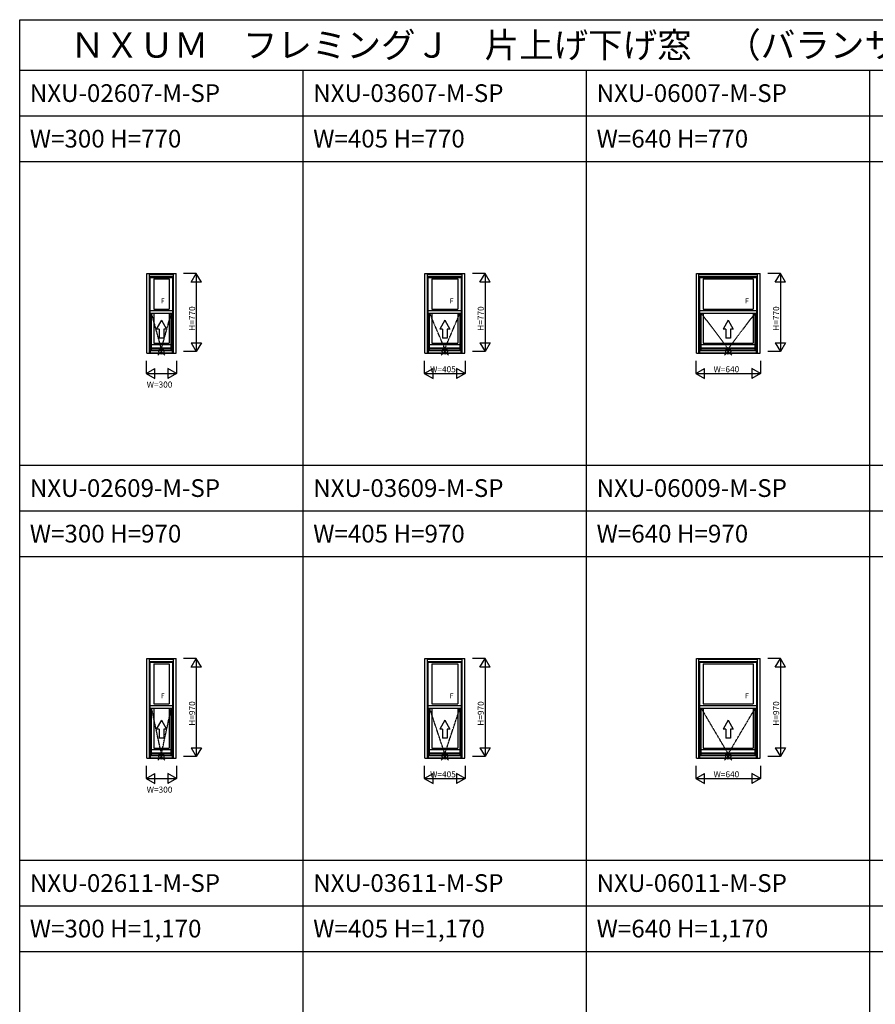
# Model space of a CAD drawing. Extents: x 0 to 27500, y 0 to 20000.
# Drawn here: x 0 to 8453, y 10278 to 20000 of the extents above; entities that cross this region are included whole.
import ezdxf

# ---------------------------------------------------------------- set-up
doc = ezdxf.new("R2010")
doc.units = 0
doc.linetypes.add('ITTENSAP', pattern=[5.5, 3, -1, 0.5, -1])
doc.layers.get('0').update_dxf_attribs({"linetype": 'CONTINUOUS'})
for name, color, linetype in [('YKK_A1', 4, 'CONTINUOUS'), ('YKK_F1', 7, 'CONTINUOUS'), ('YKK_IN', 1, 'CONTINUOUS'), ('YKK_N1', 2, 'CONTINUOUS')]:
    doc.layers.add(name, color=color, linetype=linetype)
doc.styles.add('EXTFONT', font='txt.shx', dxfattribs={"height": 60, "bigfont": 'EXTFONT'})
doc.styles.get("Standard").update_dxf_attribs({"font": 'txt.shx', "bigfont": 'bigfont.shx'})

msp = doc.modelspace()

# ---------------------------------------------------------------- linework, layer by layer
at = {"layer": 'YKK_A1'}
for p, q in [((1255, 16706.6), (1255, 17493.6)), ((1255, 17493.6), (1545, 17493.6)), ((1281, 16706.6), (1281, 17493.6)), ((1281, 17492.1), (1519, 17492.1)), ((1281, 17485.4), (1519, 17485.4)), ((1281, 17484.6), (1519, 17484.6)), ((1281, 17463.6), (1519, 17463.6)), ((1288, 17103.1), (1288, 17463.6)), ((1288, 17455.6), (1512, 17455.6)), ((1324, 17439.6), (1324, 17143.1)), ((1324, 17439.6), (1476, 17439.6)), ((1476, 17439.6), (1476, 17143.1)), ((1512, 17103.1), (1512, 17463.6)), ((1519, 16706.6), (1519, 17493.6)), ((1545, 16706.6), (1545, 17493.6)), ((4002.5, 16706.6), (4002.5, 17493.6)), ((4002.5, 17493.6), (4397.5, 17493.6)), ((4028.5, 16706.6), (4028.5, 17493.6)), ((4028.5, 17492.1), (4371.5, 17492.1)), ((4028.5, 17485.4), (4371.5, 17485.4)), ((4028.5, 17484.6), (4371.5, 17484.6)), ((4028.5, 17463.6), (4371.5, 17463.6)), ((4035.5, 17103.1), (4035.5, 17463.6)), ((4035.5, 17455.6), (4364.5, 17455.6)), ((4071.5, 17439.6), (4071.5, 17143.1)), ((4071.5, 17439.6), (4328.5, 17439.6)), ((4328.5, 17439.6), (4328.5, 17143.1)), ((4364.5, 17103.1), (4364.5, 17463.6)), ((4371.5, 16706.6), (4371.5, 17493.6)), ((4397.5, 16706.6), (4397.5, 17493.6)), ((6685, 17493.6), (7315, 17493.6)), ((6685, 16706.6), (6685, 17493.6)), ((6711, 16706.6), (6711, 17493.6)), ((6711, 17492.1), (7289, 17492.1)), ((6711, 17485.4), (7289, 17485.4)), ((6711, 17484.6), (7289, 17484.6)), ((6711, 17463.6), (7289, 17463.6)), ((6718, 17103.1), (6718, 17463.6)), ((6718, 17455.6), (7282, 17455.6)), ((6754, 17439.6), (6754, 17143.1)), ((6754, 17439.6), (7246, 17439.6)), ((7246, 17439.6), (7246, 17143.1)), ((7282, 17103.1), (7282, 17463.6)), ((7289, 16706.6), (7289, 17493.6)), ((7315, 16706.6), (7315, 17493.6)), ((1288, 17127.1), (1512, 17127.1)), ((1324, 17143.1), (1476, 17143.1)), ((4035.5, 17127.1), (4364.5, 17127.1)), ((4071.5, 17143.1), (4328.5, 17143.1)), ((6718, 17127.1), (7282, 17127.1)), ((6754, 17143.1), (7246, 17143.1)), ((1288, 17103.1), (1512, 17103.1)), ((1291, 16711.4), (1291, 17103.1)), ((1302.3, 16736.6), (1302.3, 17103.1)), ((1324, 17103.1), (1324, 16806.6)), ((1476, 17103.1), (1476, 16806.6)), ((1497.7, 16736.6), (1497.7, 17103.1)), ((1509, 16711.4), (1509, 17103.1)), ((4035.5, 17103.1), (4364.5, 17103.1)), ((4038.5, 16711.4), (4038.5, 17103.1)), ((4049.8, 16736.6), (4049.8, 17103.1)), ((4071.5, 17103.1), (4071.5, 16806.6)), ((4328.5, 17103.1), (4328.5, 16806.6)), ((4350.2, 16736.6), (4350.2, 17103.1)), ((4361.5, 16711.4), (4361.5, 17103.1)), ((6718, 17103.1), (7282, 17103.1)), ((6721, 16711.4), (6721, 17103.1)), ((6732.3, 16736.6), (6732.3, 17103.1)), ((6754, 17103.1), (6754, 16806.6)), ((7246, 17103.1), (7246, 16806.6)), ((7267.7, 16736.6), (7267.7, 17103.1)), ((7279, 16711.4), (7279, 17103.1)), ((1291, 16736.6), (1509, 16736.6)), ((1291, 16734.6), (1509, 16734.6)), ((1497.7, 16790.6), (1302.3, 16790.6)), ((1497.7, 16757.4), (1302.3, 16757.4)), ((1497.7, 16751.1), (1302.3, 16751.1)), ((1324, 16806.6), (1476, 16806.6)), ((4038.5, 16736.6), (4361.5, 16736.6)), ((4038.5, 16734.6), (4361.5, 16734.6)), ((4350.2, 16790.6), (4049.8, 16790.6)), ((4350.2, 16757.4), (4049.8, 16757.4)), ((4350.2, 16751.1), (4049.8, 16751.1)), ((4071.5, 16806.6), (4328.5, 16806.6)), ((6721, 16736.6), (7279, 16736.6)), ((6721, 16734.6), (7279, 16734.6)), ((7267.7, 16790.6), (6732.3, 16790.6)), ((7267.7, 16757.4), (6732.3, 16757.4)), ((7267.7, 16751.1), (6732.3, 16751.1)), ((6754, 16806.6), (7246, 16806.6)), ((1255, 16706.6), (1545, 16706.6)), ((1281, 16711.4), (1519, 16711.4)), ((4002.5, 16706.6), (4397.5, 16706.6)), ((4028.5, 16711.4), (4371.5, 16711.4)), ((6685, 16706.6), (7315, 16706.6)), ((6711, 16711.4), (7289, 16711.4)), ((1255, 12706.6), (1255, 13693.6)), ((1255, 13693.6), (1545, 13693.6)), ((1281, 12706.6), (1281, 13693.6)), ((1281, 13692.1), (1519, 13692.1)), ((1281, 13685.4), (1519, 13685.4)), ((1281, 13684.6), (1519, 13684.6)), ((1281, 13663.6), (1519, 13663.6)), ((1288, 13203.1), (1288, 13663.6)), ((1288, 13655.6), (1512, 13655.6)), ((1324, 13639.6), (1324, 13243.1)), ((1324, 13639.6), (1476, 13639.6)), ((1476, 13639.6), (1476, 13243.1)), ((1512, 13203.1), (1512, 13663.6)), ((1519, 12706.6), (1519, 13693.6)), ((1545, 12706.6), (1545, 13693.6)), ((4002.5, 12706.6), (4002.5, 13693.6)), ((4002.5, 13693.6), (4397.5, 13693.6)), ((4028.5, 12706.6), (4028.5, 13693.6)), ((4028.5, 13692.1), (4371.5, 13692.1)), ((4028.5, 13685.4), (4371.5, 13685.4)), ((4028.5, 13684.6), (4371.5, 13684.6)), ((4028.5, 13663.6), (4371.5, 13663.6)), ((4035.5, 13203.1), (4035.5, 13663.6)), ((4035.5, 13655.6), (4364.5, 13655.6)), ((4071.5, 13639.6), (4071.5, 13243.1)), ((4071.5, 13639.6), (4328.5, 13639.6)), ((4328.5, 13639.6), (4328.5, 13243.1)), ((4364.5, 13203.1), (4364.5, 13663.6)), ((4371.5, 12706.6), (4371.5, 13693.6)), ((4397.5, 12706.6), (4397.5, 13693.6)), ((6685, 13693.6), (7315, 13693.6)), ((6685, 12706.6), (6685, 13693.6)), ((6711, 12706.6), (6711, 13693.6)), ((6711, 13692.1), (7289, 13692.1)), ((6711, 13685.4), (7289, 13685.4)), ((6711, 13684.6), (7289, 13684.6)), ((6711, 13663.6), (7289, 13663.6)), ((6718, 13203.1), (6718, 13663.6)), ((6718, 13655.6), (7282, 13655.6)), ((6754, 13639.6), (6754, 13243.1)), ((6754, 13639.6), (7246, 13639.6)), ((7246, 13639.6), (7246, 13243.1)), ((7282, 13203.1), (7282, 13663.6)), ((7289, 12706.6), (7289, 13693.6)), ((7315, 12706.6), (7315, 13693.6)), ((1288, 13227.1), (1512, 13227.1)), ((1324, 13243.1), (1476, 13243.1)), ((4035.5, 13227.1), (4364.5, 13227.1)), ((4071.5, 13243.1), (4328.5, 13243.1)), ((6718, 13227.1), (7282, 13227.1)), ((6754, 13243.1), (7246, 13243.1)), ((1288, 13203.1), (1512, 13203.1)), ((1291, 12711.4), (1291, 13203.1)), ((1302.3, 12736.6), (1302.3, 13203.1)), ((1324, 13203.1), (1324, 12806.6)), ((1476, 13203.1), (1476, 12806.6)), ((1497.7, 12736.6), (1497.7, 13203.1)), ((1509, 12711.4), (1509, 13203.1)), ((4035.5, 13203.1), (4364.5, 13203.1)), ((4038.5, 12711.4), (4038.5, 13203.1)), ((4049.8, 12736.6), (4049.8, 13203.1)), ((4071.5, 13203.1), (4071.5, 12806.6)), ((4328.5, 13203.1), (4328.5, 12806.6)), ((4350.2, 12736.6), (4350.2, 13203.1)), ((4361.5, 12711.4), (4361.5, 13203.1)), ((6718, 13203.1), (7282, 13203.1)), ((6721, 12711.4), (6721, 13203.1)), ((6732.3, 12736.6), (6732.3, 13203.1)), ((6754, 13203.1), (6754, 12806.6)), ((7246, 13203.1), (7246, 12806.6)), ((7267.7, 12736.6), (7267.7, 13203.1)), ((7279, 12711.4), (7279, 13203.1)), ((1291, 12736.6), (1509, 12736.6)), ((1497.7, 12790.6), (1302.3, 12790.6)), ((1497.7, 12757.4), (1302.3, 12757.4)), ((1497.7, 12751.1), (1302.3, 12751.1)), ((1324, 12806.6), (1476, 12806.6)), ((4038.5, 12736.6), (4361.5, 12736.6)), ((4350.2, 12790.6), (4049.8, 12790.6)), ((4350.2, 12757.4), (4049.8, 12757.4)), ((4350.2, 12751.1), (4049.8, 12751.1)), ((4071.5, 12806.6), (4328.5, 12806.6)), ((6721, 12736.6), (7279, 12736.6)), ((7267.7, 12790.6), (6732.3, 12790.6)), ((7267.7, 12757.4), (6732.3, 12757.4)), ((7267.7, 12751.1), (6732.3, 12751.1)), ((6754, 12806.6), (7246, 12806.6)), ((1255, 12706.6), (1545, 12706.6)), ((1281, 12711.4), (1519, 12711.4)), ((1291, 12734.6), (1509, 12734.6)), ((4002.5, 12706.6), (4397.5, 12706.6)), ((4028.5, 12711.4), (4371.5, 12711.4)), ((4038.5, 12734.6), (4361.5, 12734.6)), ((6685, 12706.6), (7315, 12706.6)), ((6711, 12711.4), (7289, 12711.4)), ((6721, 12734.6), (7279, 12734.6))]:
    msp.add_line(p, q, dxfattribs=at)
at = {"layer": 'YKK_A1', "linetype": 'ITTENSAP'}
for p, q in [((1400, 16751.1), (1302.3, 17103.1)), ((1400, 16751.1), (1497.7, 17103.1)), ((4200, 16751.1), (4049.8, 17103.1)), ((4200, 16751.1), (4350.2, 17103.1)), ((7000, 16751.1), (6732.3, 17103.1)), ((7000, 16751.1), (7267.7, 17103.1)), ((1400, 12751.1), (1302.3, 13203.1)), ((1400, 12751.1), (1497.7, 13203.1)), ((4200, 12751.1), (4049.8, 13203.1)), ((4200, 12751.1), (4350.2, 13203.1)), ((7000, 12751.1), (6732.3, 13203.1)), ((7000, 12751.1), (7267.7, 13203.1))]:
    msp.add_line(p, q, dxfattribs=at)
at = {"layer": 'YKK_A1', "linetype": 'Continuous'}
for p, q in [((1400, 17031.9), (1350, 16945.3)), ((1400, 17031.9), (1450, 16945.3)), ((4200, 17031.9), (4150, 16945.3)), ((4200, 17031.9), (4250, 16945.3)), ((7000, 17031.9), (6950, 16945.3)), ((7000, 17031.9), (7050, 16945.3)), ((1377.5, 16945.3), (1350, 16945.3)), ((1377.5, 16945.3), (1377.5, 16856.9)), ((1450, 16945.3), (1422.5, 16945.3)), ((1422.5, 16945.3), (1422.5, 16856.9)), ((4177.5, 16945.3), (4150, 16945.3)), ((4177.5, 16945.3), (4177.5, 16856.9)), ((4222.5, 16945.3), (4222.5, 16856.9)), ((4250, 16945.3), (4222.5, 16945.3)), ((6977.5, 16945.3), (6950, 16945.3)), ((6977.5, 16945.3), (6977.5, 16856.9)), ((7050, 16945.3), (7022.5, 16945.3)), ((7022.5, 16945.3), (7022.5, 16856.9)), ((1422.5, 16856.9), (1377.5, 16856.9)), ((4222.5, 16856.9), (4177.5, 16856.9)), ((7022.5, 16856.9), (6977.5, 16856.9)), ((1400, 13081.9), (1350, 12995.3)), ((1400, 13081.9), (1450, 12995.3)), ((4200, 13081.9), (4150, 12995.3)), ((4200, 13081.9), (4250, 12995.3)), ((7000, 13081.9), (6950, 12995.3)), ((7000, 13081.9), (7050, 12995.3)), ((1377.5, 12995.3), (1350, 12995.3)), ((1377.5, 12995.3), (1377.5, 12906.9)), ((1450, 12995.3), (1422.5, 12995.3)), ((1422.5, 12995.3), (1422.5, 12906.9)), ((4177.5, 12995.3), (4150, 12995.3)), ((4177.5, 12995.3), (4177.5, 12906.9)), ((4222.5, 12995.3), (4222.5, 12906.9)), ((4250, 12995.3), (4222.5, 12995.3)), ((6977.5, 12995.3), (6950, 12995.3)), ((6977.5, 12995.3), (6977.5, 12906.9)), ((7050, 12995.3), (7022.5, 12995.3)), ((7022.5, 12995.3), (7022.5, 12906.9)), ((1422.5, 12906.9), (1377.5, 12906.9)), ((4222.5, 12906.9), (4177.5, 12906.9)), ((7022.5, 12906.9), (6977.5, 12906.9))]:
    msp.add_line(p, q, dxfattribs=at)
at = {"layer": 'YKK_F1', "color": 7}
for p, q in [((0, 20000), (27500, 20000)), ((0, 0), (0, 20000)), ((0, 19500), (27000, 19500)), ((2800, 0), (2800, 19500)), ((5600, 0), (5600, 19500)), ((8400, 0), (8400, 19500)), ((0, 19050), (27000, 19050)), ((0, 18600), (27000, 18600)), ((0, 15600), (17600, 15600)), ((0, 15150), (17600, 15150)), ((0, 14700), (17600, 14700)), ((0, 11700), (27000, 11700)), ((0, 11250), (27000, 11250)), ((0, 10800), (27000, 10800))]:
    msp.add_line(p, q, dxfattribs=at)
at = {"layer": 'YKK_IN', "linetype": 'Continuous'}
for p, q in [((1435.4, 16759), (1364.6, 16688.3)), ((1435.4, 16688.3), (1364.6, 16759)), ((4235.4, 16688.3), (4164.6, 16759)), ((4235.4, 16759), (4164.6, 16688.3)), ((7035.4, 16688.3), (6964.6, 16759)), ((7035.4, 16759), (6964.6, 16688.3)), ((1435.4, 12688.3), (1364.6, 12759)), ((1435.4, 12759), (1364.6, 12688.3)), ((4235.4, 12759), (4164.6, 12688.3)), ((4235.4, 12688.3), (4164.6, 12759)), ((7035.4, 12759), (6964.6, 12688.3)), ((7035.4, 12688.3), (6964.6, 12759))]:
    msp.add_line(p, q, dxfattribs=at)
for centre in [(1400, 16723.6), (4200, 16723.6), (7000, 16723.6), (1400, 12723.6), (4200, 12723.6), (7000, 12723.6)]:
    msp.add_circle(centre, 25, dxfattribs=at)
at = {"layer": 'YKK_N1', "linetype": 'Continuous'}
for p, q in [((1745, 17493.6), (1620, 17493.6)), ((1695, 17407), (1745, 17493.6)), ((1795, 17407), (1695, 17407)), ((1745, 17493.6), (1745, 16723.6)), ((1795, 17407), (1745, 17493.6)), ((4597.5, 17493.6), (4472.5, 17493.6)), ((4547.5, 17407), (4597.5, 17493.6)), ((4647.5, 17407), (4547.5, 17407)), ((4597.5, 17493.6), (4597.5, 16723.6)), ((4647.5, 17407), (4597.5, 17493.6)), ((7515, 17493.6), (7390, 17493.6)), ((7465, 17407), (7515, 17493.6)), ((7565, 17407), (7465, 17407)), ((7515, 17493.6), (7515, 16723.6)), ((7565, 17407), (7515, 17493.6)), ((1745, 16723.6), (1620, 16723.6)), ((1695, 16810.2), (1795, 16810.2)), ((1695, 16810.2), (1745, 16723.6)), ((1795, 16810.2), (1745, 16723.6)), ((4597.5, 16723.6), (4472.5, 16723.6)), ((4547.5, 16810.2), (4647.5, 16810.2)), ((4547.5, 16810.2), (4597.5, 16723.6)), ((4647.5, 16810.2), (4597.5, 16723.6)), ((7515, 16723.6), (7390, 16723.6)), ((7465, 16810.2), (7515, 16723.6)), ((7465, 16810.2), (7565, 16810.2)), ((7565, 16810.2), (7515, 16723.6)), ((1250, 16631.6), (1250, 16506.6)), ((1550, 16631.6), (1550, 16506.6)), ((3997.5, 16631.6), (3997.5, 16506.6)), ((4402.5, 16631.6), (4402.5, 16506.6)), ((6680, 16631.6), (6680, 16506.6)), ((7320, 16631.6), (7320, 16506.6)), ((1250, 16506.6), (1336.6, 16556.6)), ((1336.6, 16456.6), (1336.6, 16556.6)), ((1463.4, 16556.6), (1463.4, 16456.6)), ((1550, 16506.6), (1463.4, 16556.6)), ((3997.5, 16506.6), (4084.1, 16556.6)), ((4084.1, 16456.6), (4084.1, 16556.6)), ((4402.5, 16506.6), (4315.9, 16556.6)), ((4315.9, 16556.6), (4315.9, 16456.6)), ((6680, 16506.6), (6766.6, 16556.6)), ((6766.6, 16456.6), (6766.6, 16556.6)), ((7320, 16506.6), (7233.4, 16556.6)), ((7233.4, 16556.6), (7233.4, 16456.6)), ((1250, 16506.6), (1550, 16506.6)), ((1250, 16506.6), (1336.6, 16456.6)), ((1550, 16506.6), (1463.4, 16456.6)), ((3997.5, 16506.6), (4402.5, 16506.6)), ((3997.5, 16506.6), (4084.1, 16456.6)), ((4402.5, 16506.6), (4315.9, 16456.6)), ((6680, 16506.6), (6766.6, 16456.6)), ((6680, 16506.6), (7320, 16506.6)), ((7320, 16506.6), (7233.4, 16456.6)), ((1745, 13693.6), (1620, 13693.6)), ((1695, 13607), (1745, 13693.6)), ((1745, 13693.6), (1745, 12723.6)), ((1795, 13607), (1745, 13693.6)), ((4597.5, 13693.6), (4472.5, 13693.6)), ((4547.5, 13607), (4597.5, 13693.6)), ((4597.5, 13693.6), (4597.5, 12723.6)), ((4647.5, 13607), (4597.5, 13693.6)), ((7515, 13693.6), (7390, 13693.6)), ((7465, 13607), (7515, 13693.6)), ((7515, 13693.6), (7515, 12723.6)), ((7565, 13607), (7515, 13693.6)), ((1795, 13607), (1695, 13607)), ((4647.5, 13607), (4547.5, 13607)), ((7565, 13607), (7465, 13607)), ((1695, 12810.2), (1745, 12723.6)), ((1695, 12810.2), (1795, 12810.2)), ((1795, 12810.2), (1745, 12723.6)), ((4547.5, 12810.2), (4647.5, 12810.2)), ((4547.5, 12810.2), (4597.5, 12723.6)), ((4647.5, 12810.2), (4597.5, 12723.6)), ((7465, 12810.2), (7515, 12723.6)), ((7465, 12810.2), (7565, 12810.2)), ((7565, 12810.2), (7515, 12723.6)), ((1745, 12723.6), (1620, 12723.6)), ((4597.5, 12723.6), (4472.5, 12723.6)), ((7515, 12723.6), (7390, 12723.6)), ((1250, 12631.6), (1250, 12506.6)), ((1250, 12506.6), (1336.6, 12556.6)), ((1336.6, 12456.6), (1336.6, 12556.6)), ((1463.4, 12556.6), (1463.4, 12456.6)), ((1550, 12506.6), (1463.4, 12556.6)), ((1550, 12631.6), (1550, 12506.6)), ((3997.5, 12631.6), (3997.5, 12506.6)), ((3997.5, 12506.6), (4084.1, 12556.6)), ((4084.1, 12456.6), (4084.1, 12556.6)), ((4402.5, 12506.6), (4315.9, 12556.6)), ((4315.9, 12556.6), (4315.9, 12456.6)), ((4402.5, 12631.6), (4402.5, 12506.6)), ((6680, 12631.6), (6680, 12506.6)), ((6680, 12506.6), (6766.6, 12556.6)), ((6766.6, 12456.6), (6766.6, 12556.6)), ((7320, 12506.6), (7233.4, 12556.6)), ((7233.4, 12556.6), (7233.4, 12456.6)), ((7320, 12631.6), (7320, 12506.6)), ((1250, 12506.6), (1550, 12506.6)), ((1250, 12506.6), (1336.6, 12456.6)), ((1550, 12506.6), (1463.4, 12456.6)), ((3997.5, 12506.6), (4402.5, 12506.6)), ((3997.5, 12506.6), (4084.1, 12456.6)), ((4402.5, 12506.6), (4315.9, 12456.6)), ((6680, 12506.6), (6766.6, 12456.6)), ((6680, 12506.6), (7320, 12506.6)), ((7320, 12506.6), (7233.4, 12456.6))]:
    msp.add_line(p, q, dxfattribs=at)

# ---------------------------------------------------------------- texts
at = {"style": 'EXTFONT'}
for s, height, p in [('ＮＸＵＭ\u3000フレミングＪ\u3000片上げ下げ窓\u3000（バランサー式）\u3000在来工法', 250, (500, 19625)), ('NXU-02607-M-SP', 175, (100, 19187.5)), ('NXU-03607-M-SP', 175, (2900, 19187.5)), ('NXU-06007-M-SP', 175, (5700, 19187.5)), ('W=300 H=770', 175, (100, 18737.5)), ('W=405 H=770', 175, (2900, 18737.5)), ('W=640 H=770', 175, (5700, 18737.5)), ('NXU-02609-M-SP', 175, (100, 15287.5)), ('NXU-03609-M-SP', 175, (2900, 15287.5)), ('NXU-06009-M-SP', 175, (5700, 15287.5)), ('W=300 H=970', 175, (100, 14837.5)), ('W=405 H=970', 175, (2900, 14837.5)), ('W=640 H=970', 175, (5700, 14837.5)), ('NXU-02611-M-SP', 175, (100, 11387.5)), ('NXU-03611-M-SP', 175, (2900, 11387.5)), ('NXU-06011-M-SP', 175, (5700, 11387.5)), ('W=300 H=1,170', 175, (100, 10937.5)), ('W=405 H=1,170', 175, (2900, 10937.5)), ('W=640 H=1,170', 175, (5700, 10937.5))]:
    msp.add_text(s, height=height, dxfattribs=at).set_placement(p)
at = {"layer": 'YKK_A1'}
for p in [(1394.8, 17198.1), (4247.3, 17198.1), (7164.8, 17198.1), (1394.8, 13298.1), (4247.3, 13298.1), (7164.8, 13298.1)]:
    msp.add_text('F', height=50, dxfattribs=at).set_placement(p)
at = {"layer": 'YKK_N1'}
for s, p in [('H=770', (1733, 16928.3)), ('H=770', (4585.5, 16928.3)), ('H=770', (7503, 16928.3)), ('H=970', (1733, 13028.3)), ('H=970', (4585.5, 13028.3)), ('H=970', (7503, 13028.3))]:
    msp.add_text(s, height=60, rotation=90, dxfattribs=at).set_placement(p)
for s, p in [('W=405', (4055, 16518.6)), ('W=640', (6855, 16518.6)), ('W=300', (1255, 16367.4)), ('W=405', (4055, 12518.6)), ('W=640', (6855, 12518.6)), ('W=300', (1255, 12367.4))]:
    msp.add_text(s, height=60, dxfattribs=at).set_placement(p)

doc.saveas('drawing.dxf')
